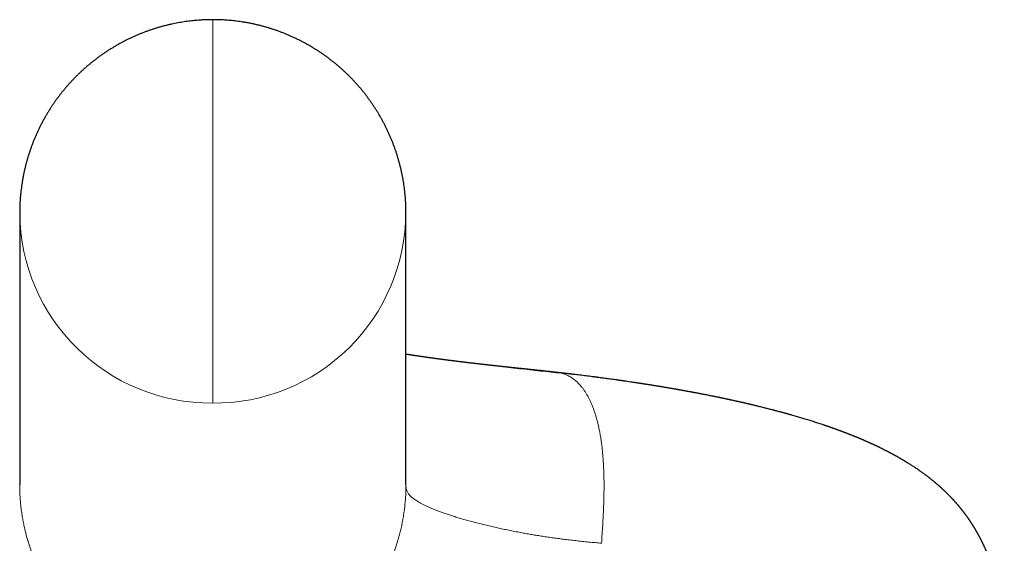
# Model space of a CAD drawing. Units: millimetres. Extents: x 8 to 602, y 12 to 414.
# Drawn here: x 308 to 344, y 395 to 414 of the extents above; entities that cross this region are included whole.
import ezdxf

# ---------------------------------------------------------------- set-up
doc = ezdxf.new("R2010")
doc.units = ezdxf.units.MM

msp = doc.modelspace()

# ---------------------------------------------------------------- linework, layer by layer
at = {"color": 7, "linetype": 'Continuous', "lineweight": 30}
for p, q in [((308, 406.781), (308, 396.942)), ((322, 396.942), (322, 406.781)), ((324.68, 401.301), (324.678, 401.301)), ((308, 396.93), (308, 396.942)), ((322, 396.93), (322, 396.942)), ((322, 396.932), (322, 396.931))]:
    msp.add_line(p, q, dxfattribs=at)
at = {"color": 252, "linetype": 'Continuous', "lineweight": 0, "flags": 128}
msp.add_lwpolyline([(315, 399.888), (315, 399.922), (315, 399.961), (315, 400.004), (315, 400.052), (315, 400.105), (315, 400.163), (315, 400.225), (315, 400.291), (315, 400.362), (315, 400.437), (315, 400.517), (315, 400.601), (315, 400.689), (315, 400.781), (315, 400.878), (315, 400.978), (315, 401.083), (315, 401.191), (315, 401.303), (315, 401.419), (315, 401.539), (315, 401.662), (315, 401.789), (315, 401.919), (315, 402.052), (315, 402.189), (315, 402.329), (315, 402.472), (315, 402.618), (315, 402.766), (315, 402.918), (315, 403.072), (315, 403.229), (315, 403.388), (315, 403.549), (315, 403.713), (315, 403.878), (315, 404.046), (315, 404.216), (315, 404.387), (315, 404.56), (315, 404.735), (315, 404.911), (315, 405.088), (315, 405.266), (315, 405.446), (315, 405.626), (315, 405.807), (315, 405.989), (315, 406.171), (315, 406.354), (315, 406.537), (315, 406.72), (315, 406.903), (315, 407.087), (315, 407.27), (315, 407.452), (315, 407.634), (315, 407.816), (315, 407.997), (315, 408.177), (315, 408.356), (315, 408.534), (315, 408.711), (315, 408.886), (315, 409.06), (315, 409.233), (315, 409.404), (315, 409.573), (315, 409.74), (315, 409.905), (315, 410.068), (315, 410.228), (315, 410.387), (315, 410.542), (315, 410.696), (315, 410.846), (315, 410.994), (315, 411.139), (315, 411.281), (315, 411.42), (315, 411.555), (315, 411.688), (315, 411.817), (315, 411.942), (315, 412.064), (315, 412.183), (315, 412.297), (315, 412.408), (315, 412.515), (315, 412.619), (315, 412.718), (315, 412.813), (315, 412.904), (315, 412.99), (315, 413.073), (315, 413.151), (315, 413.225), (315, 413.294), (315, 413.359), (315, 413.42), (315, 413.475), (315, 413.527), (315, 413.573), (315, 413.615), (315, 413.653), (315, 413.685), (315, 413.713), (315, 413.736), (315, 413.755), (315, 413.768), (315, 413.777), (315, 413.781), (315, 413.781)], dxfattribs=at)
at = {"color": 252, "linetype": 'Continuous', "lineweight": 0}
for centre, start, end in [((314.947, 406.835), 180.4424, 270.4352), ((315.053, 406.834), 269.5599, 359.5636)]:
    msp.add_arc(centre, 6.947, start, end, dxfattribs=at)
at = {"color": 7, "linetype": 'Continuous', "lineweight": 30}
for points, knots in [([(315, 413.781), (314.96, 413.781), (314.904, 413.781), (314.82, 413.779), (314.748, 413.777), (314.662, 413.773), (314.572, 413.768), (314.476, 413.762), (314.376, 413.754), (314.274, 413.744), (314.169, 413.732), (314.063, 413.719), (313.955, 413.703), (313.846, 413.686), (313.736, 413.667), (313.626, 413.645), (313.515, 413.622), (313.405, 413.597), (313.294, 413.57), (313.183, 413.542), (313.072, 413.511), (312.961, 413.478), (312.851, 413.444), (312.741, 413.407), (312.632, 413.369), (312.523, 413.329), (312.414, 413.287), (312.307, 413.243), (312.199, 413.197), (312.093, 413.15), (311.987, 413.1), (311.883, 413.049), (311.778, 412.996), (311.675, 412.942), (311.573, 412.885), (311.471, 412.827), (311.371, 412.768), (311.272, 412.706), (311.173, 412.643), (311.076, 412.578), (310.979, 412.512), (310.884, 412.444), (310.79, 412.374), (310.697, 412.303), (310.605, 412.23), (310.515, 412.156), (310.426, 412.08), (310.338, 412.003), (310.251, 411.924), (310.165, 411.844), (310.081, 411.763), (309.999, 411.68), (309.918, 411.595), (309.838, 411.509), (309.759, 411.422), (309.682, 411.334), (309.607, 411.244), (309.533, 411.153), (309.46, 411.061), (309.39, 410.968), (309.32, 410.873), (309.253, 410.778), (309.187, 410.681), (309.122, 410.583), (309.059, 410.484), (308.998, 410.384), (308.939, 410.283), (308.881, 410.181), (308.825, 410.078), (308.77, 409.974), (308.718, 409.87), (308.667, 409.764), (308.618, 409.658), (308.571, 409.55), (308.525, 409.442), (308.481, 409.333), (308.44, 409.224), (308.4, 409.114), (308.362, 409.003), (308.325, 408.891), (308.291, 408.779), (308.258, 408.667), (308.228, 408.554), (308.199, 408.44), (308.172, 408.326), (308.147, 408.211), (308.124, 408.096), (308.103, 407.981), (308.084, 407.865), (308.067, 407.749), (308.052, 407.633), (308.038, 407.516), (308.027, 407.4), (308.018, 407.283), (308.01, 407.166), (308.005, 407.049), (308.001, 406.931), (308, 406.842), (308, 406.792), (308, 406.781)], [0, 0, 0, 0, 0.010915, 0.015365, 0.022771, 0.030507, 0.03885, 0.047611, 0.056707, 0.066075, 0.075662, 0.085429, 0.095344, 0.10538, 0.115516, 0.125735, 0.136021, 0.146364, 0.156753, 0.16718, 0.17764, 0.188127, 0.198637, 0.209166, 0.219711, 0.23027, 0.240841, 0.251423, 0.262013, 0.272611, 0.283215, 0.293825, 0.304441, 0.315061, 0.325685, 0.336312, 0.346943, 0.357576, 0.368212, 0.37885, 0.38949, 0.400132, 0.410776, 0.421421, 0.432067, 0.442715, 0.453364, 0.464013, 0.474664, 0.485316, 0.495968, 0.506621, 0.517275, 0.527929, 0.538584, 0.54924, 0.559896, 0.570552, 0.581209, 0.591867, 0.602524, 0.613182, 0.623841, 0.634499, 0.645158, 0.655817, 0.666477, 0.677137, 0.687797, 0.698457, 0.709117, 0.719778, 0.730438, 0.741099, 0.75176, 0.762422, 0.773083, 0.783744, 0.794406, 0.805068, 0.81573, 0.826392, 0.837054, 0.847717, 0.858379, 0.869041, 0.879704, 0.890367, 0.90103, 0.911693, 0.922356, 0.933019, 0.943682, 0.954345, 0.965009, 0.975672, 0.986336, 0.997, 1, 1, 1, 1]), ([(322, 406.781), (322, 406.809), (322, 406.877), (321.997, 406.983), (321.993, 407.1), (321.987, 407.217), (321.978, 407.334), (321.968, 407.451), (321.956, 407.568), (321.942, 407.684), (321.926, 407.8), (321.908, 407.916), (321.888, 408.032), (321.866, 408.147), (321.842, 408.262), (321.816, 408.376), (321.789, 408.49), (321.759, 408.603), (321.728, 408.716), (321.694, 408.829), (321.659, 408.941), (321.622, 409.052), (321.583, 409.163), (321.542, 409.273), (321.499, 409.382), (321.455, 409.49), (321.409, 409.598), (321.361, 409.705), (321.311, 409.811), (321.259, 409.917), (321.206, 410.021), (321.15, 410.124), (321.094, 410.227), (321.035, 410.329), (320.975, 410.429), (320.913, 410.529), (320.849, 410.627), (320.784, 410.725), (320.717, 410.821), (320.648, 410.917), (320.578, 411.011), (320.507, 411.104), (320.433, 411.195), (320.359, 411.286), (320.282, 411.375), (320.205, 411.463), (320.125, 411.549), (320.045, 411.635), (319.963, 411.719), (319.879, 411.801), (319.794, 411.882), (319.708, 411.962), (319.621, 412.04), (319.532, 412.117), (319.442, 412.192), (319.35, 412.266), (319.258, 412.338), (319.164, 412.409), (319.069, 412.478), (318.973, 412.545), (318.875, 412.611), (318.777, 412.675), (318.677, 412.738), (318.577, 412.799), (318.475, 412.858), (318.373, 412.916), (318.269, 412.971), (318.164, 413.026), (318.059, 413.078), (317.953, 413.129), (317.845, 413.177), (317.737, 413.224), (317.628, 413.27), (317.518, 413.313), (317.407, 413.355), (317.296, 413.394), (317.184, 413.432), (317.07, 413.468), (316.956, 413.503), (316.842, 413.535), (316.726, 413.566), (316.609, 413.594), (316.492, 413.621), (316.373, 413.646), (316.254, 413.669), (316.137, 413.689), (316.023, 413.706), (315.914, 413.722), (315.805, 413.735), (315.695, 413.747), (315.587, 413.757), (315.479, 413.765), (315.375, 413.772), (315.279, 413.776), (315.197, 413.779), (315.12, 413.78), (315.055, 413.781), (315.014, 413.781), (315, 413.781)], [0, 0, 0, 0, 0.007664, 0.018328, 0.028992, 0.039656, 0.05032, 0.060985, 0.071649, 0.082314, 0.092978, 0.103643, 0.114308, 0.124973, 0.135638, 0.146303, 0.156968, 0.167634, 0.178299, 0.188965, 0.19963, 0.210296, 0.220962, 0.231628, 0.242295, 0.252961, 0.263628, 0.274295, 0.284961, 0.295629, 0.306296, 0.316963, 0.327631, 0.338299, 0.348967, 0.359636, 0.370304, 0.380973, 0.391642, 0.402312, 0.412982, 0.423652, 0.434323, 0.444994, 0.455665, 0.466337, 0.47701, 0.487683, 0.498357, 0.509031, 0.519706, 0.530382, 0.541058, 0.551736, 0.562414, 0.573094, 0.583775, 0.594457, 0.60514, 0.615825, 0.626512, 0.637201, 0.647892, 0.658585, 0.669282, 0.679981, 0.690683, 0.70139, 0.712101, 0.722816, 0.733538, 0.744266, 0.755002, 0.765747, 0.776502, 0.787269, 0.79805, 0.808848, 0.819667, 0.83051, 0.841383, 0.852293, 0.863249, 0.874262, 0.885349, 0.896531, 0.906597, 0.91665, 0.926683, 0.936683, 0.946628, 0.95647, 0.9661, 0.975183, 0.982504, 0.988647, 0.996237, 1, 1, 1, 1]), ([(324.679, 401.301), (324.674, 401.302), (324.653, 401.304), (324.624, 401.308), (324.593, 401.311), (324.573, 401.313), (324.558, 401.315), (324.545, 401.317), (324.534, 401.318), (324.522, 401.319), (324.506, 401.321), (324.486, 401.324), (324.461, 401.327), (324.435, 401.33), (324.405, 401.333), (324.372, 401.337), (324.338, 401.341), (324.305, 401.345), (324.275, 401.349), (324.247, 401.352), (324.22, 401.355), (324.195, 401.358), (324.174, 401.361), (324.155, 401.363), (324.136, 401.365), (324.114, 401.368), (324.091, 401.371), (324.068, 401.373), (324.048, 401.376), (324.016, 401.38), (323.974, 401.385), (323.922, 401.391), (323.871, 401.398), (323.819, 401.404), (323.776, 401.409), (323.743, 401.413), (323.719, 401.416), (323.696, 401.419), (323.676, 401.422), (323.658, 401.424), (323.639, 401.427), (323.619, 401.429), (323.599, 401.432), (323.581, 401.434), (323.564, 401.436), (323.545, 401.438), (323.523, 401.441), (323.499, 401.444), (323.475, 401.447), (323.455, 401.45), (323.438, 401.452), (323.423, 401.454), (323.405, 401.457), (323.385, 401.459), (323.365, 401.462), (323.347, 401.464), (323.329, 401.466), (323.312, 401.469), (323.293, 401.471), (323.271, 401.474), (323.25, 401.477), (323.231, 401.479), (323.214, 401.482), (323.194, 401.484), (323.172, 401.487), (323.148, 401.491), (323.125, 401.494), (323.105, 401.496), (323.087, 401.499), (323.067, 401.502), (323.045, 401.504), (323.025, 401.507), (323.007, 401.51), (322.992, 401.512), (322.977, 401.514), (322.959, 401.516), (322.939, 401.519), (322.918, 401.522), (322.898, 401.525), (322.874, 401.528), (322.842, 401.533), (322.803, 401.538), (322.764, 401.544), (322.725, 401.549), (322.687, 401.555), (322.648, 401.56), (322.606, 401.566), (322.558, 401.573), (322.507, 401.581), (322.455, 401.588), (322.415, 401.595), (322.385, 401.599), (322.365, 401.602), (322.345, 401.605), (322.324, 401.608), (322.304, 401.611), (322.287, 401.614), (322.273, 401.616), (322.258, 401.618), (322.242, 401.621), (322.224, 401.624), (322.204, 401.627), (322.184, 401.63), (322.165, 401.633), (322.147, 401.636), (322.128, 401.639), (322.11, 401.642), (322.093, 401.644), (322.077, 401.647), (322.06, 401.65), (322.042, 401.652), (322.023, 401.655), (322.009, 401.658), (322.001, 401.659), (322, 401.659)], [0, 0, 0, 0, 0.004841, 0.022223, 0.030085, 0.036971, 0.042427, 0.046453, 0.049935, 0.054118, 0.059009, 0.066891, 0.075912, 0.085124, 0.094408, 0.106368, 0.118582, 0.130147, 0.141088, 0.150223, 0.15999, 0.16908, 0.176401, 0.182364, 0.189023, 0.196805, 0.205614, 0.213829, 0.220871, 0.22744, 0.247683, 0.265313, 0.28297, 0.303087, 0.320754, 0.329595, 0.338926, 0.347129, 0.353977, 0.360802, 0.367266, 0.374702, 0.382287, 0.388908, 0.394558, 0.401126, 0.409129, 0.418683, 0.427899, 0.435543, 0.440597, 0.446264, 0.4529, 0.460498, 0.467922, 0.475063, 0.480997, 0.486987, 0.494184, 0.502585, 0.510831, 0.51787, 0.523716, 0.530759, 0.53937, 0.549162, 0.557779, 0.564827, 0.57129, 0.57886, 0.587479, 0.59564, 0.602031, 0.607576, 0.612915, 0.619568, 0.627601, 0.636164, 0.643695, 0.650161, 0.663897, 0.680601, 0.694671, 0.709047, 0.72529, 0.739482, 0.754251, 0.775169, 0.794864, 0.815397, 0.835885, 0.843482, 0.851141, 0.859369, 0.868138, 0.8762, 0.882916, 0.888467, 0.89411, 0.900824, 0.907956, 0.915771, 0.925128, 0.93183, 0.939167, 0.947139, 0.955024, 0.961665, 0.96834, 0.974841, 0.982234, 0.990512, 0.998519, 1, 1, 1, 1]), ([(327.464, 401), (327.428, 401.004), (327.359, 401.012), (327.257, 401.023), (327.161, 401.033), (327.07, 401.043), (326.986, 401.052), (326.908, 401.06), (326.837, 401.068), (326.771, 401.075), (326.709, 401.082), (326.65, 401.088), (326.597, 401.093), (326.551, 401.098), (326.513, 401.102), (326.484, 401.105), (326.461, 401.108), (326.441, 401.11), (326.424, 401.112), (326.409, 401.113), (326.395, 401.115), (326.378, 401.116), (326.357, 401.119), (326.333, 401.121), (326.305, 401.124), (326.276, 401.127), (326.248, 401.13), (326.222, 401.133), (326.198, 401.135), (326.176, 401.138), (326.147, 401.141), (326.108, 401.145), (326.056, 401.15), (326.002, 401.156), (325.945, 401.162), (325.887, 401.168), (325.839, 401.173), (325.802, 401.177), (325.778, 401.18), (325.757, 401.182), (325.737, 401.184), (325.714, 401.187), (325.688, 401.189), (325.66, 401.193), (325.628, 401.196), (325.594, 401.2), (325.56, 401.203), (325.528, 401.207), (325.499, 401.21), (325.469, 401.213), (325.434, 401.217), (325.394, 401.221), (325.352, 401.226), (325.308, 401.231), (325.267, 401.235), (325.228, 401.24), (325.196, 401.243), (325.171, 401.246), (325.151, 401.248), (325.133, 401.25), (325.114, 401.252), (325.092, 401.255), (325.065, 401.258), (325.034, 401.261), (325, 401.265), (324.967, 401.269), (324.936, 401.272), (324.908, 401.275), (324.88, 401.278), (324.854, 401.281), (324.831, 401.284), (324.812, 401.286), (324.795, 401.288), (324.779, 401.29), (324.759, 401.292), (324.736, 401.295), (324.71, 401.298), (324.691, 401.3), (324.682, 401.301)], [0, 0, 0, 0, 0.037504, 0.072931, 0.106282, 0.137557, 0.166755, 0.193411, 0.218062, 0.240709, 0.261351, 0.282374, 0.300806, 0.316648, 0.329899, 0.339399, 0.346991, 0.35384, 0.360304, 0.365114, 0.369709, 0.375417, 0.383026, 0.391427, 0.401345, 0.412159, 0.422244, 0.431515, 0.439971, 0.447612, 0.454457, 0.471111, 0.489485, 0.509056, 0.529609, 0.550625, 0.571854, 0.581546, 0.59009, 0.597484, 0.60424, 0.612306, 0.62187, 0.632656, 0.64338, 0.656543, 0.669346, 0.681162, 0.691571, 0.701122, 0.714621, 0.729541, 0.745582, 0.761871, 0.777663, 0.791896, 0.805402, 0.813138, 0.82071, 0.82753, 0.833794, 0.842003, 0.852489, 0.863933, 0.877777, 0.890353, 0.901905, 0.912776, 0.923345, 0.933478, 0.94233, 0.95083, 0.955861, 0.961518, 0.968831, 0.977947, 0.988875, 1, 1, 1, 1]), ([(343.686, 390.418), (343.686, 390.421), (343.686, 390.446), (343.685, 390.493), (343.684, 390.556), (343.683, 390.612), (343.682, 390.66), (343.681, 390.699), (343.681, 390.731), (343.68, 390.759), (343.68, 390.784), (343.679, 390.804), (343.679, 390.819), (343.678, 390.837), (343.678, 390.863), (343.677, 390.9), (343.676, 390.943), (343.674, 390.989), (343.673, 391.036), (343.672, 391.087), (343.67, 391.141), (343.668, 391.195), (343.666, 391.241), (343.665, 391.28), (343.663, 391.31), (343.662, 391.34), (343.661, 391.369), (343.659, 391.401), (343.658, 391.434), (343.656, 391.469), (343.654, 391.504), (343.653, 391.538), (343.651, 391.569), (343.649, 391.595), (343.648, 391.624), (343.645, 391.661), (343.642, 391.71), (343.639, 391.765), (343.634, 391.825), (343.63, 391.886), (343.625, 391.946), (343.62, 391.995), (343.617, 392.032), (343.615, 392.057), (343.613, 392.079), (343.611, 392.1), (343.609, 392.122), (343.606, 392.149), (343.603, 392.182), (343.599, 392.219), (343.595, 392.258), (343.59, 392.295), (343.587, 392.328), (343.584, 392.354), (343.581, 392.376), (343.578, 392.397), (343.576, 392.417), (343.573, 392.442), (343.569, 392.473), (343.564, 392.513), (343.558, 392.55), (343.554, 392.584), (343.55, 392.612), (343.546, 392.636), (343.543, 392.656), (343.541, 392.674), (343.538, 392.693), (343.534, 392.715), (343.53, 392.745), (343.524, 392.781), (343.517, 392.819), (343.511, 392.855), (343.506, 392.888), (343.5, 392.918), (343.495, 392.946), (343.49, 392.974), (343.485, 393.001), (343.479, 393.031), (343.473, 393.065), (343.465, 393.105), (343.456, 393.147), (343.447, 393.19), (343.439, 393.228), (343.432, 393.263), (343.424, 393.295), (343.418, 393.324), (343.412, 393.349), (343.407, 393.37), (343.403, 393.39), (343.398, 393.41), (343.392, 393.434), (343.385, 393.46), (343.378, 393.488), (343.372, 393.514), (343.366, 393.537), (343.361, 393.558), (343.355, 393.58), (343.349, 393.603), (343.343, 393.623), (343.339, 393.638), (343.335, 393.652), (343.331, 393.667), (343.326, 393.684), (343.322, 393.701), (343.318, 393.715), (343.314, 393.728), (343.31, 393.741), (343.304, 393.762), (343.296, 393.789), (343.286, 393.824), (343.276, 393.856), (343.266, 393.889), (343.256, 393.922), (343.244, 393.958), (343.233, 393.993), (343.222, 394.024), (343.213, 394.052), (343.204, 394.078), (343.196, 394.103), (343.187, 394.128), (343.179, 394.15), (343.172, 394.17), (343.166, 394.187), (343.16, 394.204), (343.154, 394.221), (343.147, 394.238), (343.141, 394.256), (343.134, 394.273), (343.129, 394.287), (343.125, 394.299), (343.121, 394.309), (343.116, 394.322), (343.11, 394.336), (343.105, 394.351), (343.1, 394.363), (343.096, 394.373), (343.092, 394.384), (343.087, 394.396), (343.081, 394.411), (343.075, 394.426), (343.068, 394.442), (343.062, 394.457), (343.057, 394.471), (343.052, 394.481), (343.048, 394.491), (343.044, 394.501), (343.038, 394.515), (343.032, 394.531), (343.024, 394.548), (343.018, 394.564), (343.012, 394.577), (343.006, 394.592), (342.998, 394.61), (342.987, 394.635), (342.976, 394.66), (342.964, 394.686), (342.952, 394.712), (342.94, 394.737), (342.932, 394.755), (342.926, 394.769), (342.92, 394.781), (342.914, 394.794), (342.906, 394.809), (342.899, 394.825), (342.892, 394.839), (342.886, 394.851), (342.881, 394.861), (342.876, 394.871), (342.87, 394.884), (342.863, 394.897), (342.856, 394.912), (342.849, 394.926), (342.842, 394.94), (342.835, 394.953), (342.828, 394.967), (342.819, 394.984), (342.81, 395.003), (342.8, 395.021), (342.792, 395.036), (342.786, 395.049), (342.78, 395.059), (342.775, 395.068), (342.771, 395.077), (342.764, 395.088), (342.757, 395.102), (342.749, 395.116), (342.743, 395.128), (342.737, 395.138), (342.732, 395.148), (342.724, 395.162), (342.714, 395.18), (342.704, 395.199), (342.695, 395.214), (342.687, 395.227), (342.68, 395.24), (342.672, 395.254), (342.663, 395.27), (342.655, 395.284), (342.648, 395.295), (342.642, 395.305), (342.636, 395.316), (342.628, 395.328), (342.62, 395.341), (342.612, 395.355), (342.604, 395.369), (342.597, 395.38), (342.59, 395.391), (342.584, 395.401), (342.576, 395.414), (342.568, 395.427), (342.56, 395.44), (342.552, 395.453), (342.545, 395.463), (342.54, 395.472), (342.534, 395.48), (342.529, 395.489), (342.521, 395.501), (342.513, 395.514), (342.505, 395.527), (342.497, 395.538), (342.49, 395.549), (342.484, 395.558), (342.479, 395.567), (342.472, 395.576), (342.465, 395.587), (342.457, 395.6), (342.448, 395.612), (342.44, 395.624), (342.434, 395.633), (342.429, 395.641), (342.423, 395.649), (342.418, 395.657), (342.412, 395.666), (342.404, 395.677), (342.394, 395.691), (342.384, 395.706), (342.374, 395.72), (342.367, 395.731), (342.36, 395.74), (342.354, 395.749), (342.347, 395.759), (342.338, 395.771), (342.328, 395.785), (342.318, 395.799), (342.309, 395.811), (342.301, 395.822), (342.294, 395.831), (342.287, 395.841), (342.279, 395.852), (342.269, 395.865), (342.258, 395.879), (342.248, 395.894), (342.237, 395.907), (342.228, 395.919), (342.22, 395.93), (342.211, 395.942), (342.201, 395.954), (342.191, 395.968), (342.18, 395.982), (342.169, 395.996), (342.16, 396.007), (342.153, 396.016), (342.146, 396.025), (342.14, 396.033), (342.133, 396.041), (342.125, 396.051), (342.115, 396.064), (342.103, 396.079), (342.089, 396.095), (342.077, 396.11), (342.067, 396.122), (342.058, 396.133), (342.051, 396.141), (342.045, 396.149), (342.038, 396.157), (342.03, 396.167), (342.019, 396.179), (342.007, 396.193), (341.994, 396.209), (341.982, 396.223), (341.972, 396.235), (341.963, 396.245), (341.955, 396.254), (341.947, 396.263), (341.938, 396.274), (341.927, 396.285), (341.916, 396.298), (341.904, 396.311), (341.893, 396.324), (341.883, 396.335), (341.874, 396.345), (341.867, 396.353), (341.86, 396.36), (341.853, 396.368), (341.844, 396.377), (341.834, 396.389), (341.821, 396.402), (341.807, 396.417), (341.791, 396.434), (341.774, 396.452), (341.759, 396.469), (341.745, 396.483), (341.732, 396.496), (341.72, 396.509), (341.708, 396.521), (341.695, 396.534), (341.68, 396.549), (341.665, 396.565), (341.649, 396.581), (341.632, 396.597), (341.617, 396.613), (341.603, 396.626), (341.59, 396.639), (341.576, 396.653), (341.561, 396.667), (341.544, 396.684), (341.524, 396.703), (341.504, 396.722), (341.483, 396.741), (341.464, 396.759), (341.447, 396.775), (341.432, 396.789), (341.417, 396.803), (341.401, 396.817), (341.384, 396.833), (341.364, 396.851), (341.343, 396.869), (341.322, 396.888), (341.301, 396.906), (341.279, 396.925), (341.255, 396.946), (341.231, 396.966), (341.21, 396.985), (341.189, 397.002), (341.172, 397.017), (341.157, 397.029), (341.143, 397.04), (341.13, 397.051), (341.116, 397.063), (341.1, 397.076), (341.079, 397.093), (341.054, 397.113), (341.027, 397.135), (341.001, 397.155), (340.975, 397.175), (340.95, 397.195), (340.925, 397.214), (340.9, 397.233), (340.875, 397.252), (340.849, 397.272), (340.822, 397.292), (340.792, 397.314), (340.76, 397.338), (340.724, 397.364), (340.689, 397.389), (340.653, 397.414), (340.617, 397.44), (340.573, 397.47), (340.523, 397.504), (340.468, 397.541), (340.416, 397.576), (340.363, 397.61), (340.309, 397.646), (340.252, 397.681), (340.206, 397.71), (340.171, 397.732), (340.146, 397.747), (340.122, 397.762), (340.096, 397.777), (340.068, 397.795), (340.039, 397.812), (340.012, 397.828), (339.987, 397.842), (339.963, 397.856), (339.942, 397.869), (339.923, 397.88), (339.901, 397.892), (339.875, 397.907), (339.845, 397.924), (339.816, 397.941), (339.79, 397.955), (339.767, 397.968), (339.745, 397.98), (339.722, 397.993), (339.698, 398.006), (339.674, 398.019), (339.649, 398.032), (339.624, 398.046), (339.6, 398.059), (339.575, 398.072), (339.551, 398.085), (339.526, 398.098), (339.5, 398.112), (339.472, 398.126), (339.442, 398.142), (339.412, 398.157), (339.382, 398.172), (339.354, 398.187), (339.325, 398.201), (339.294, 398.217), (339.265, 398.231), (339.24, 398.243), (339.217, 398.255), (339.194, 398.266), (339.17, 398.277), (339.147, 398.289), (339.125, 398.299), (339.106, 398.309), (339.09, 398.316), (339.075, 398.323), (339.059, 398.331), (339.041, 398.339), (339.026, 398.347), (339.012, 398.353), (338.998, 398.359), (338.985, 398.366), (338.972, 398.372), (338.963, 398.376), (338.955, 398.379), (338.947, 398.383), (338.938, 398.387), (338.927, 398.393), (338.915, 398.398), (338.903, 398.404), (338.891, 398.409), (338.878, 398.415), (338.864, 398.421), (338.849, 398.428), (338.836, 398.434), (338.822, 398.44), (338.808, 398.446), (338.792, 398.454), (338.775, 398.461), (338.757, 398.47), (338.739, 398.477), (338.72, 398.486), (338.698, 398.496), (338.671, 398.507), (338.648, 398.518), (338.629, 398.526), (338.615, 398.532), (338.602, 398.537), (338.589, 398.543), (338.574, 398.549), (338.558, 398.556), (338.543, 398.563), (338.531, 398.568), (338.52, 398.573), (338.509, 398.577), (338.496, 398.583), (338.482, 398.589), (338.468, 398.594), (338.455, 398.6), (338.442, 398.605), (338.428, 398.611), (338.413, 398.618), (338.398, 398.624), (338.384, 398.63), (338.372, 398.635), (338.36, 398.64), (338.348, 398.645), (338.336, 398.649), (338.326, 398.654), (338.317, 398.657), (338.31, 398.66), (338.303, 398.663), (338.293, 398.667), (338.281, 398.672), (338.268, 398.677), (338.252, 398.684), (338.232, 398.692), (338.206, 398.702), (338.18, 398.713), (338.154, 398.723), (338.128, 398.733), (338.102, 398.743), (338.08, 398.752), (338.061, 398.76), (338.042, 398.767), (338.025, 398.774), (338.008, 398.78), (337.991, 398.787), (337.973, 398.794), (337.955, 398.801), (337.94, 398.807), (337.925, 398.812), (337.91, 398.818), (337.893, 398.825), (337.877, 398.83), (337.864, 398.835), (337.852, 398.84), (337.84, 398.845), (337.825, 398.85), (337.81, 398.856), (337.796, 398.861), (337.785, 398.865), (337.774, 398.869), (337.762, 398.874), (337.744, 398.88), (337.723, 398.888), (337.698, 398.897), (337.672, 398.907), (337.644, 398.917), (337.615, 398.928), (337.585, 398.939), (337.557, 398.949), (337.532, 398.958), (337.51, 398.965), (337.487, 398.974), (337.463, 398.982), (337.439, 398.991), (337.418, 398.998), (337.401, 399.004), (337.385, 399.01), (337.369, 399.015), (337.352, 399.021), (337.335, 399.027), (337.319, 399.032), (337.303, 399.038), (337.285, 399.044), (337.267, 399.05), (337.249, 399.056), (337.23, 399.063), (337.207, 399.071), (337.183, 399.079), (337.158, 399.087), (337.089, 399.111), (336.972, 399.149), (336.809, 399.202), (336.64, 399.256), (336.474, 399.307), (336.308, 399.357), (336.139, 399.407), (336.012, 399.443), (335.93, 399.466), (335.902, 399.474), (335.875, 399.482), (335.847, 399.49), (335.818, 399.498), (335.788, 399.506), (335.759, 399.514), (335.73, 399.522), (335.7, 399.53), (335.669, 399.539), (335.639, 399.547), (335.61, 399.555), (335.58, 399.563), (335.544, 399.573), (335.501, 399.584), (335.456, 399.596), (335.417, 399.607), (335.386, 399.615), (335.36, 399.622), (335.335, 399.628), (335.309, 399.635), (335.265, 399.646), (335.205, 399.662), (335.132, 399.681), (335.063, 399.698), (334.997, 399.715), (334.929, 399.732), (334.859, 399.749), (334.79, 399.766), (334.733, 399.78), (334.681, 399.793), (334.635, 399.804), (334.587, 399.815), (334.542, 399.826), (334.5, 399.836), (334.463, 399.845), (334.429, 399.853), (334.395, 399.86), (334.359, 399.869), (334.319, 399.878), (334.275, 399.888), (334.229, 399.899), (334.182, 399.91), (334.138, 399.92), (334.097, 399.929), (334.061, 399.937), (334.028, 399.944), (333.994, 399.952), (333.958, 399.96), (333.918, 399.969), (333.879, 399.977), (333.843, 399.985), (333.81, 399.993), (333.78, 399.999), (333.753, 400.005), (333.726, 400.011), (333.699, 400.017), (333.666, 400.024), (333.628, 400.032), (333.585, 400.041), (333.541, 400.05), (333.497, 400.06), (333.456, 400.068), (333.42, 400.076), (333.388, 400.083), (333.359, 400.089), (333.33, 400.095), (333.3, 400.101), (333.266, 400.108), (333.23, 400.115), (333.192, 400.123), (333.154, 400.131), (333.107, 400.14), (333.051, 400.151), (332.987, 400.164), (332.923, 400.177), (332.858, 400.19), (332.792, 400.203), (332.729, 400.215), (332.68, 400.224), (332.638, 400.232), (332.601, 400.239), (332.561, 400.247), (332.523, 400.254), (332.489, 400.261), (332.459, 400.266), (332.433, 400.271), (332.412, 400.275), (332.396, 400.278), (332.383, 400.281), (332.37, 400.283), (332.354, 400.286), (332.337, 400.289), (332.318, 400.293), (332.293, 400.297), (332.263, 400.303), (332.226, 400.31), (332.185, 400.317), (332.139, 400.326), (332.098, 400.333), (332.063, 400.339), (332.036, 400.344), (332.007, 400.349), (331.978, 400.355), (331.947, 400.36), (331.915, 400.366), (331.883, 400.371), (331.855, 400.376), (331.832, 400.381), (331.814, 400.384), (331.799, 400.386), (331.787, 400.388), (331.776, 400.39), (331.763, 400.393), (331.749, 400.395), (331.726, 400.399), (331.693, 400.405), (331.651, 400.412), (331.607, 400.42), (331.564, 400.427), (331.522, 400.434), (331.479, 400.442), (331.436, 400.449), (331.393, 400.456), (331.355, 400.463), (331.322, 400.468), (331.296, 400.472), (331.275, 400.476), (331.257, 400.479), (331.24, 400.482), (331.22, 400.485), (331.195, 400.489), (331.167, 400.494), (331.136, 400.499), (331.103, 400.504), (331.071, 400.509), (331.039, 400.515), (330.999, 400.521), (330.952, 400.529), (330.898, 400.537), (330.844, 400.546), (330.797, 400.553), (330.757, 400.56), (330.725, 400.565), (330.692, 400.57), (330.659, 400.575), (330.627, 400.58), (330.597, 400.585), (330.57, 400.589), (330.547, 400.592), (330.527, 400.595), (330.506, 400.599), (330.48, 400.603), (330.447, 400.608), (330.408, 400.614), (330.366, 400.62), (330.297, 400.631), (330.204, 400.644), (330.088, 400.661), (329.999, 400.675), (329.935, 400.684), (329.897, 400.689), (329.863, 400.694), (329.834, 400.698), (329.809, 400.702), (329.79, 400.705), (329.776, 400.707), (329.764, 400.708), (329.752, 400.71), (329.737, 400.712), (329.718, 400.715), (329.695, 400.718), (329.669, 400.722), (329.585, 400.734), (329.48, 400.748), (329.354, 400.766), (329.263, 400.778), (329.172, 400.79), (329.083, 400.802), (329.013, 400.811), (328.965, 400.818), (328.94, 400.821), (328.918, 400.824), (328.901, 400.826), (328.885, 400.828), (328.869, 400.83), (328.848, 400.833), (328.82, 400.837), (328.787, 400.841), (328.726, 400.849), (328.639, 400.86), (328.526, 400.874), (328.412, 400.888), (328.301, 400.902), (328.191, 400.915), (328.108, 400.925), (328.05, 400.932), (328.02, 400.936), (327.994, 400.939), (327.974, 400.941), (327.958, 400.943), (327.946, 400.945), (327.935, 400.946), (327.922, 400.947), (327.906, 400.949), (327.885, 400.952), (327.858, 400.955), (327.823, 400.959), (327.782, 400.964), (327.734, 400.969), (327.679, 400.976), (327.617, 400.983), (327.549, 400.991), (327.497, 400.996), (327.468, 401), (327.464, 401)], [0, 0, 0, 0, 0.000215, 0.002486, 0.004539, 0.006376, 0.007995, 0.009179, 0.010211, 0.011093, 0.011951, 0.012593, 0.013024, 0.013456, 0.014359, 0.015536, 0.017116, 0.018622, 0.02005, 0.02185, 0.023634, 0.025436, 0.027189, 0.028273, 0.029304, 0.030289, 0.031228, 0.032262, 0.033487, 0.034584, 0.035799, 0.037046, 0.038103, 0.038956, 0.039657, 0.041119, 0.042783, 0.044698, 0.046796, 0.048996, 0.051132, 0.053144, 0.054115, 0.054997, 0.05579, 0.056492, 0.057229, 0.058128, 0.059383, 0.060731, 0.062134, 0.063591, 0.064731, 0.065675, 0.066435, 0.067159, 0.067894, 0.068638, 0.069904, 0.071354, 0.072958, 0.074056, 0.075126, 0.076034, 0.076771, 0.077352, 0.078019, 0.078862, 0.079883, 0.081386, 0.082878, 0.084262, 0.085495, 0.086603, 0.087688, 0.088702, 0.089755, 0.090875, 0.092166, 0.093699, 0.095501, 0.097164, 0.098666, 0.100026, 0.101269, 0.102548, 0.103437, 0.104275, 0.105039, 0.105821, 0.106768, 0.107882, 0.10907, 0.110122, 0.111037, 0.111858, 0.112722, 0.113789, 0.114634, 0.115203, 0.115703, 0.116351, 0.117114, 0.117806, 0.118399, 0.118904, 0.119435, 0.12003, 0.121491, 0.122905, 0.124516, 0.125526, 0.127092, 0.128778, 0.1302, 0.131647, 0.132828, 0.133846, 0.13499, 0.13613, 0.137132, 0.137952, 0.138759, 0.139487, 0.140177, 0.141023, 0.141824, 0.142629, 0.143269, 0.143744, 0.144171, 0.144742, 0.145459, 0.146142, 0.146696, 0.147108, 0.147579, 0.148154, 0.148832, 0.149596, 0.150315, 0.151059, 0.151684, 0.152175, 0.15255, 0.153015, 0.153629, 0.154473, 0.155308, 0.15604, 0.156673, 0.157222, 0.158111, 0.159303, 0.160753, 0.161741, 0.16314, 0.164401, 0.16534, 0.165858, 0.166449, 0.167115, 0.167859, 0.168675, 0.169406, 0.169987, 0.170454, 0.170929, 0.171538, 0.172278, 0.173022, 0.173741, 0.174413, 0.175065, 0.175766, 0.176636, 0.177624, 0.17862, 0.179394, 0.180018, 0.180578, 0.18098, 0.181405, 0.182005, 0.182786, 0.183578, 0.184197, 0.184667, 0.185166, 0.185777, 0.186887, 0.187928, 0.188823, 0.189407, 0.190009, 0.190843, 0.191746, 0.192515, 0.193099, 0.193605, 0.194189, 0.194855, 0.195595, 0.196407, 0.197179, 0.197815, 0.198329, 0.198921, 0.199614, 0.200415, 0.201172, 0.201856, 0.202464, 0.202951, 0.203379, 0.203879, 0.204523, 0.20531, 0.206104, 0.206761, 0.207344, 0.207874, 0.208362, 0.208862, 0.209543, 0.210257, 0.211065, 0.211756, 0.2123, 0.212745, 0.213171, 0.213648, 0.214143, 0.214811, 0.215666, 0.21668, 0.217481, 0.21809, 0.21865, 0.219173, 0.219756, 0.220483, 0.221382, 0.22227, 0.223012, 0.223642, 0.224275, 0.224839, 0.225492, 0.226312, 0.227258, 0.228171, 0.22902, 0.229757, 0.230448, 0.231153, 0.231957, 0.232905, 0.233803, 0.234721, 0.235458, 0.236012, 0.236546, 0.23708, 0.237614, 0.238236, 0.239069, 0.240088, 0.241219, 0.242267, 0.243097, 0.243731, 0.244338, 0.244816, 0.245313, 0.245968, 0.246812, 0.247791, 0.24893, 0.24991, 0.250716, 0.251379, 0.25202, 0.252655, 0.253394, 0.254171, 0.255114, 0.256074, 0.257, 0.257821, 0.258487, 0.25902, 0.25952, 0.260022, 0.260743, 0.261567, 0.262551, 0.263661, 0.264874, 0.266327, 0.267557, 0.268599, 0.269549, 0.270504, 0.271356, 0.272385, 0.27353, 0.274745, 0.275936, 0.277318, 0.278489, 0.279491, 0.280489, 0.281524, 0.282665, 0.28395, 0.285515, 0.287086, 0.288653, 0.290165, 0.291421, 0.292548, 0.293631, 0.294767, 0.296079, 0.2976, 0.299209, 0.300784, 0.302285, 0.303853, 0.305783, 0.307592, 0.309172, 0.310645, 0.312101, 0.313059, 0.314021, 0.315004, 0.316038, 0.317165, 0.318485, 0.320653, 0.322636, 0.324503, 0.326363, 0.328221, 0.330078, 0.331827, 0.333592, 0.335474, 0.337469, 0.339401, 0.341996, 0.344494, 0.34702, 0.349575, 0.352159, 0.354773, 0.358834, 0.362853, 0.366347, 0.36994, 0.37387, 0.377799, 0.381725, 0.383483, 0.385124, 0.386742, 0.388495, 0.390467, 0.392628, 0.394372, 0.396091, 0.39771, 0.399169, 0.400447, 0.401692, 0.403635, 0.405726, 0.407687, 0.409577, 0.410876, 0.412377, 0.413981, 0.415592, 0.417116, 0.418894, 0.420528, 0.422105, 0.423781, 0.425369, 0.426968, 0.428719, 0.430594, 0.432512, 0.434626, 0.436543, 0.438335, 0.440162, 0.442142, 0.44446, 0.44574, 0.447075, 0.448837, 0.450231, 0.451699, 0.453323, 0.454458, 0.455459, 0.45633, 0.457379, 0.458609, 0.459646, 0.460384, 0.461241, 0.462202, 0.463027, 0.463635, 0.464003, 0.464479, 0.465089, 0.465829, 0.466564, 0.467393, 0.468103, 0.468834, 0.469753, 0.470772, 0.471644, 0.472352, 0.473269, 0.474284, 0.475387, 0.476551, 0.477687, 0.478668, 0.480197, 0.481878, 0.483627, 0.484545, 0.485423, 0.486199, 0.48692, 0.487834, 0.488979, 0.48988, 0.490619, 0.491238, 0.491919, 0.492685, 0.493526, 0.494482, 0.49527, 0.495971, 0.496826, 0.497847, 0.498811, 0.499612, 0.500297, 0.501127, 0.501784, 0.502512, 0.503159, 0.503683, 0.504082, 0.504449, 0.505038, 0.5058, 0.506648, 0.507388, 0.508724, 0.510339, 0.512062, 0.513364, 0.51505, 0.516706, 0.517999, 0.519042, 0.520203, 0.521257, 0.522202, 0.523203, 0.524322, 0.525391, 0.526288, 0.527053, 0.527974, 0.529096, 0.529991, 0.530744, 0.531378, 0.532107, 0.532978, 0.533936, 0.534727, 0.53539, 0.535983, 0.536662, 0.537435, 0.539058, 0.540387, 0.54186, 0.543594, 0.545202, 0.546943, 0.548811, 0.550058, 0.551234, 0.552544, 0.553964, 0.555449, 0.556651, 0.557563, 0.558378, 0.559321, 0.560315, 0.561247, 0.562123, 0.563045, 0.564069, 0.565132, 0.566037, 0.567123, 0.568434, 0.56988, 0.5712, 0.572506, 0.581484, 0.590765, 0.599417, 0.609101, 0.617495, 0.625906, 0.635841, 0.637335, 0.638749, 0.640121, 0.641513, 0.643033, 0.644637, 0.646125, 0.647513, 0.649067, 0.650716, 0.652268, 0.653711, 0.655025, 0.656929, 0.659214, 0.661527, 0.663692, 0.665007, 0.666292, 0.667548, 0.668811, 0.670209, 0.674076, 0.677678, 0.681162, 0.684223, 0.687374, 0.691205, 0.694381, 0.697427, 0.699597, 0.701847, 0.70411, 0.706465, 0.708333, 0.710102, 0.711745, 0.713201, 0.714928, 0.716868, 0.718947, 0.721118, 0.723346, 0.725581, 0.727394, 0.72908, 0.730572, 0.732062, 0.733767, 0.735642, 0.737593, 0.739177, 0.740747, 0.742138, 0.743337, 0.744481, 0.745745, 0.747116, 0.748977, 0.750941, 0.752991, 0.755051, 0.756906, 0.758546, 0.760006, 0.761294, 0.762488, 0.763864, 0.765402, 0.767038, 0.768764, 0.770473, 0.772126, 0.775077, 0.778001, 0.780652, 0.783535, 0.786668, 0.789382, 0.79175, 0.793173, 0.794828, 0.796618, 0.798382, 0.799749, 0.801096, 0.802268, 0.803176, 0.803829, 0.804331, 0.80491, 0.805573, 0.80632, 0.80715, 0.808063, 0.809482, 0.811066, 0.812834, 0.814796, 0.816951, 0.81808, 0.819255, 0.820477, 0.821746, 0.823061, 0.824422, 0.825818, 0.827064, 0.828007, 0.828774, 0.829363, 0.829809, 0.83029, 0.830833, 0.831437, 0.832103, 0.833699, 0.835553, 0.837484, 0.839226, 0.840985, 0.842762, 0.844555, 0.846365, 0.848106, 0.849386, 0.850464, 0.85134, 0.852014, 0.852648, 0.853485, 0.854527, 0.855662, 0.856969, 0.858354, 0.859702, 0.86101, 0.86228, 0.864596, 0.866772, 0.868933, 0.871235, 0.872498, 0.873799, 0.875139, 0.876518, 0.877855, 0.879022, 0.880195, 0.88112, 0.881809, 0.882609, 0.883679, 0.884993, 0.886567, 0.888345, 0.89012, 0.894887, 0.899488, 0.903925, 0.90559, 0.90709, 0.908417, 0.909569, 0.910548, 0.911353, 0.911843, 0.912237, 0.912687, 0.913284, 0.91403, 0.914925, 0.915967, 0.917145, 0.924791, 0.928322, 0.93187, 0.935381, 0.938852, 0.942278, 0.943413, 0.944397, 0.945227, 0.945906, 0.946433, 0.946979, 0.947818, 0.948868, 0.95013, 0.951585, 0.955897, 0.96019, 0.964469, 0.968849, 0.972831, 0.976932, 0.978222, 0.979358, 0.980313, 0.981087, 0.981681, 0.982114, 0.98243, 0.982889, 0.983511, 0.984296, 0.985242, 0.986569, 0.988129, 0.98992, 0.991942, 0.994245, 0.996789, 0.999574, 1, 1, 1, 1])]:
    msp.add_open_spline(points, degree=3, knots=knots, dxfattribs=at)
at = {"color": 252, "linetype": 'Continuous', "lineweight": 0}
for points, knots in [([(327.636, 400.969), (327.511, 400.983), (327.261, 401.011), (326.88, 401.051), (326.497, 401.093), (326.11, 401.136), (325.723, 401.18), (325.334, 401.225), (324.987, 401.266), (324.768, 401.291), (324.679, 401.301)], [0, 0, 0, 0, 0.130907, 0.261885, 0.392934, 0.524026, 0.655118, 0.783833, 0.912495, 1, 1, 1, 1]), ([(327.464, 400.999), (327.489, 400.997), (327.547, 400.99), (327.603, 400.977), (327.636, 400.969)], [0, 0, 0, 0, 0.43129, 1, 1, 1, 1]), ([(327.636, 400.969), (327.661, 400.962), (327.713, 400.948), (327.788, 400.921), (327.862, 400.889), (327.935, 400.851), (328.007, 400.808), (328.077, 400.759), (328.146, 400.705), (328.212, 400.645), (328.277, 400.58), (328.341, 400.509), (328.402, 400.433), (328.461, 400.351), (328.518, 400.264), (328.574, 400.171), (328.626, 400.073), (328.677, 399.97), (328.726, 399.861), (328.772, 399.748), (328.815, 399.629), (328.857, 399.506), (328.895, 399.379), (328.932, 399.246), (328.965, 399.11), (328.998, 398.963), (329.029, 398.807), (329.058, 398.64), (329.083, 398.468), (329.106, 398.292), (329.125, 398.112), (329.141, 397.932), (329.154, 397.752), (329.164, 397.573), (329.171, 397.391), (329.176, 397.207), (329.179, 397.003), (329.179, 396.78), (329.176, 396.537), (329.17, 396.291), (329.16, 396.044), (329.148, 395.769), (329.131, 395.467), (329.11, 395.138), (329.095, 394.918), (329.088, 394.808)], [0, 0, 0, 0, 0.019847, 0.039596, 0.059252, 0.078823, 0.098317, 0.117745, 0.137117, 0.156443, 0.175737, 0.195011, 0.214277, 0.23355, 0.252842, 0.272166, 0.291537, 0.310966, 0.330466, 0.35005, 0.369728, 0.389512, 0.409411, 0.429435, 0.449592, 0.46989, 0.492798, 0.515897, 0.539195, 0.562695, 0.5864, 0.610311, 0.633044, 0.655956, 0.679044, 0.702304, 0.725728, 0.755765, 0.786036, 0.816518, 0.847185, 0.878008, 0.918555, 0.959243, 1, 1, 1, 1]), ([(315, 389.834), (314.909, 389.835), (314.726, 389.837), (314.452, 389.854), (314.178, 389.881), (313.905, 389.919), (313.633, 389.969), (313.362, 390.029), (313.093, 390.101), (312.827, 390.183), (312.563, 390.276), (312.332, 390.369), (312.133, 390.456), (311.964, 390.536), (311.796, 390.621), (311.63, 390.711), (311.465, 390.806), (311.301, 390.906), (311.14, 391.011), (310.966, 391.131), (310.781, 391.268), (310.587, 391.422), (310.397, 391.585), (310.211, 391.756), (310.076, 391.889), (309.988, 391.98), (309.944, 392.025), (309.901, 392.072), (309.858, 392.119), (309.815, 392.166), (309.772, 392.215), (309.705, 392.292), (309.613, 392.402), (309.492, 392.554), (309.366, 392.721), (309.237, 392.905), (309.109, 393.101), (308.982, 393.309), (308.858, 393.529), (308.74, 393.758), (308.628, 393.995), (308.557, 394.162), (308.519, 394.255), (308.513, 394.271), (308.506, 394.287), (308.5, 394.304), (308.494, 394.32), (308.479, 394.358), (308.447, 394.441), (308.402, 394.567), (308.351, 394.719), (308.304, 394.869), (308.26, 395.021), (308.219, 395.176), (308.18, 395.338), (308.143, 395.509), (308.109, 395.69), (308.078, 395.879), (308.051, 396.077), (308.029, 396.282), (308.013, 396.495), (308.002, 396.712), (308.001, 396.858), (308, 396.93)], [0, 0, 0, 0, 0.0247175, 0.0495006, 0.0743507, 0.0992689, 0.1242564, 0.1493143, 0.1744437, 0.1996458, 0.2249218, 0.2502727, 0.2670201, 0.2838818, 0.3008581, 0.3179494, 0.3351559, 0.352478, 0.3699159, 0.3874699, 0.4097024, 0.4321194, 0.4547213, 0.4775086, 0.5004819, 0.5061456, 0.5118409, 0.5175678, 0.5233263, 0.5291165, 0.5349383, 0.5407918, 0.5570518, 0.5735514, 0.5935061, 0.6138006, 0.6344353, 0.6569213, 0.6797981, 0.703066, 0.7267251, 0.7507756, 0.7523167, 0.7538718, 0.7554409, 0.757024, 0.7586211, 0.7602322, 0.7680161, 0.7826899, 0.7966303, 0.811362, 0.8251841, 0.839637, 0.8547207, 0.8704353, 0.8871209, 0.9044633, 0.9224627, 0.9411189, 0.9604319, 0.9804019, 1, 1, 1, 1]), ([(315, 389.834), (315.091, 389.835), (315.274, 389.837), (315.548, 389.854), (315.822, 389.881), (316.095, 389.919), (316.361, 389.968), (316.62, 390.025), (316.871, 390.091), (317.069, 390.151), (317.217, 390.199), (317.314, 390.233), (317.41, 390.268), (317.506, 390.305), (317.602, 390.343), (317.741, 390.401), (317.924, 390.482), (318.148, 390.592), (318.371, 390.71), (318.59, 390.838), (318.807, 390.975), (319.012, 391.116), (319.205, 391.258), (319.387, 391.401), (319.523, 391.516), (319.616, 391.598), (319.667, 391.644), (319.718, 391.691), (319.769, 391.739), (319.82, 391.787), (319.87, 391.835), (319.919, 391.885), (320.007, 391.974), (320.132, 392.106), (320.291, 392.286), (320.446, 392.474), (320.598, 392.672), (320.746, 392.88), (320.883, 393.087), (321.009, 393.294), (321.126, 393.499), (321.224, 393.687), (321.306, 393.855), (321.371, 393.997), (321.415, 394.096), (321.438, 394.152), (321.445, 394.169), (321.453, 394.187), (321.46, 394.204), (321.467, 394.222), (321.489, 394.275), (321.525, 394.367), (321.575, 394.501), (321.625, 394.644), (321.675, 394.798), (321.723, 394.961), (321.77, 395.133), (321.815, 395.316), (321.856, 395.502), (321.891, 395.69), (321.922, 395.879), (321.949, 396.077), (321.971, 396.282), (321.987, 396.495), (321.998, 396.712), (321.999, 396.858), (322, 396.93)], [0, 0, 0, 0, 0.0247166, 0.0494991, 0.0743486, 0.0992664, 0.1242536, 0.1476388, 0.1710864, 0.1945974, 0.2038518, 0.2131162, 0.2223906, 0.2316751, 0.2409698, 0.2502746, 0.2726278, 0.2951847, 0.317946, 0.3409124, 0.3640847, 0.3874634, 0.4082083, 0.429114, 0.450181, 0.4564193, 0.4626716, 0.4689381, 0.4752185, 0.4815131, 0.4878218, 0.4941445, 0.5004814, 0.5217091, 0.5433751, 0.5654795, 0.5880226, 0.6110049, 0.6344266, 0.6554016, 0.6767173, 0.6983737, 0.7128542, 0.7274832, 0.7404798, 0.7421903, 0.7439027, 0.7456172, 0.7473336, 0.749052, 0.7507723, 0.7628779, 0.7757981, 0.789533, 0.8040826, 0.8194468, 0.8356258, 0.8526195, 0.8704279, 0.8871134, 0.9044559, 0.9224554, 0.9411118, 0.9604252, 0.9803955, 1, 1, 1, 1]), ([(322, 396.929), (322, 396.918), (322, 396.892), (322.002, 396.851), (322.007, 396.806), (322.016, 396.761), (322.031, 396.716), (322.051, 396.671), (322.078, 396.625), (322.111, 396.58), (322.153, 396.533), (322.202, 396.486), (322.258, 396.439), (322.321, 396.393), (322.39, 396.346), (322.468, 396.299), (322.554, 396.251), (322.649, 396.202), (322.751, 396.153), (322.858, 396.105), (322.97, 396.057), (323.088, 396.01), (323.215, 395.962), (323.351, 395.912), (323.498, 395.861), (323.65, 395.811), (323.807, 395.761), (323.973, 395.711), (324.147, 395.661), (324.33, 395.61), (324.519, 395.56), (324.713, 395.51), (324.912, 395.461), (325.113, 395.414), (325.315, 395.368), (325.518, 395.324), (325.726, 395.281), (325.94, 395.239), (326.145, 395.2), (326.339, 395.164), (326.521, 395.133), (326.708, 395.101), (326.898, 395.071), (327.093, 395.041), (327.293, 395.012), (327.497, 394.984), (327.708, 394.957), (327.928, 394.93), (328.155, 394.904), (328.385, 394.879), (328.619, 394.855), (328.853, 394.832), (329.01, 394.816), (329.088, 394.808)], [0, 0, 0, 0, 0.012591, 0.030197, 0.047801, 0.065417, 0.083057, 0.100727, 0.11843, 0.136165, 0.154774, 0.173406, 0.192048, 0.210689, 0.229314, 0.247911, 0.268155, 0.288347, 0.308493, 0.328605, 0.348696, 0.368775, 0.38885, 0.410934, 0.433021, 0.455114, 0.477209, 0.4993, 0.522716, 0.546102, 0.569458, 0.592792, 0.616115, 0.639434, 0.661422, 0.683414, 0.70541, 0.727412, 0.749418, 0.766925, 0.784433, 0.80195, 0.819492, 0.837062, 0.854656, 0.872263, 0.88987, 0.908303, 0.92671, 0.945085, 0.963423, 0.981725, 1, 1, 1, 1])]:
    msp.add_open_spline(points, degree=3, knots=knots, dxfattribs=at)

doc.saveas('drawing.dxf')
